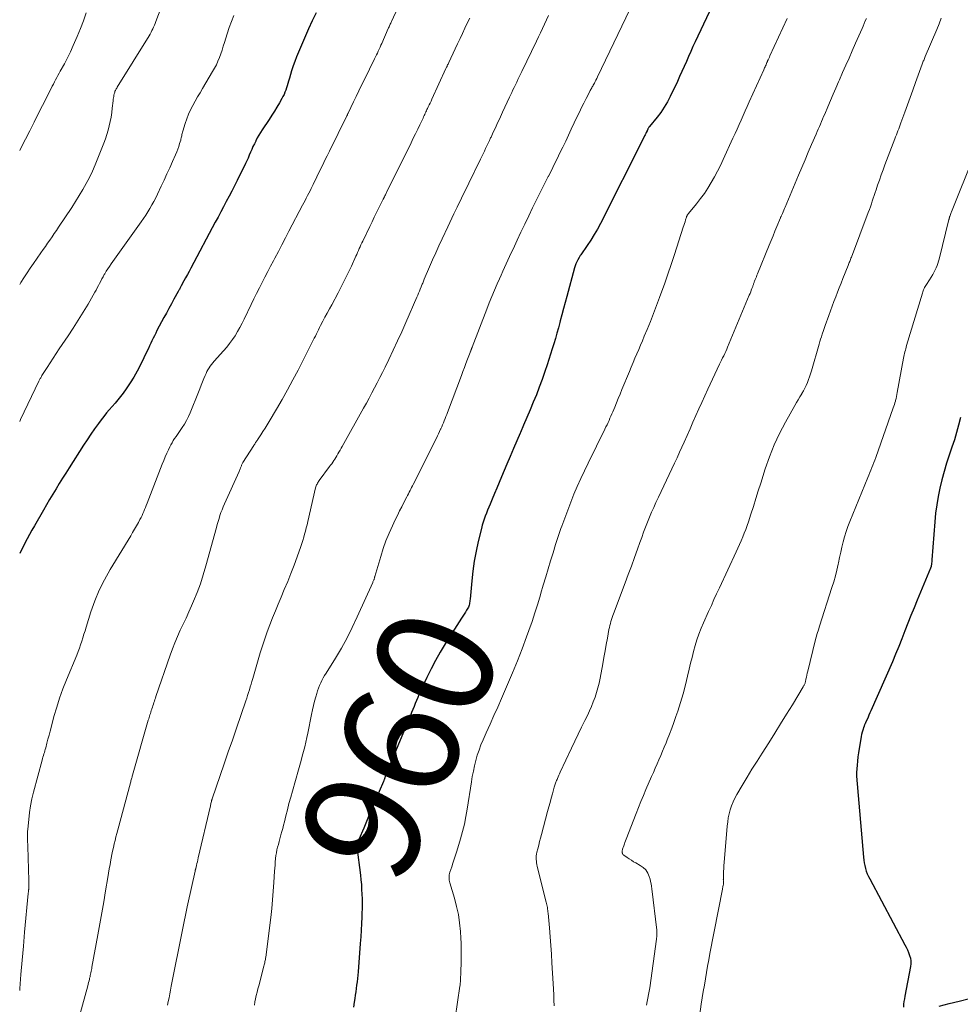
# Model space of a CAD drawing. Units: feet. Extents: x 1945000 to 1950021, y 575000 to 580000.
# Drawn here: x 1945000 to 1945161, y 575913 to 576081 of the extents above; entities that cross this region are included whole.
import ezdxf
from ezdxf.enums import TextEntityAlignment as Align

# ---------------------------------------------------------------- set-up
doc = ezdxf.new("R2010")
doc.units = ezdxf.units.FT
doc.header["$LTSCALE"] = 100
doc.header["$MEASUREMENT"] = 0
for name, color, linetype, lineweight in [('CONTOUR INDEX', 32, 'Continuous', 25), ('CONTOUR INDEX LABEL', 7, 'Continuous', 15), ('CONTOUR INTERMEDIATE', 40, 'Continuous', 15)]:
    doc.layers.add(name, color=color, linetype=linetype, lineweight=lineweight)
doc.styles.add('slant', font='romans.shx', dxfattribs={"oblique": 14.999978})

msp = doc.modelspace()

# ---------------------------------------------------------------- linework, layer by layer
at = {"layer": 'CONTOUR INDEX', "flags": 128}
for points, elevation in [([(1945118.74, 576084.63), (1945115.39, 576077.49), (1945115, 576076.65), (1945114.62, 576075.8), (1945114.24, 576074.95), (1945113.87, 576074.09), (1945113.5, 576073.24), (1945113.12, 576072.39), (1945112.73, 576071.54), (1945112.34, 576070.7), (1945111.12, 576068.13), (1945110.63, 576067.2), (1945110.1, 576066.3), (1945109.51, 576065.43), (1945108.87, 576064.59), (1945107.55, 576062.99), (1945107.54, 576062.98), (1945107.53, 576062.96), (1945107.51, 576062.95), (1945107.5, 576062.93), (1945107.45, 576062.86), (1945107.44, 576062.85), (1945107.43, 576062.83), (1945107.42, 576062.81), (1945107.41, 576062.79), (1945107.34, 576062.65), (1945107.32, 576062.61), (1945107.3, 576062.56), (1945107.28, 576062.51), (1945107.25, 576062.46), (1945107.23, 576062.41), (1945107.2, 576062.37), (1945107.18, 576062.32), (1945107.16, 576062.27), (1945107.02, 576061.99), (1945106.93, 576061.8), (1945106.83, 576061.61), (1945106.74, 576061.42), (1945106.64, 576061.23), (1945099.19, 576046.47), (1945098.67, 576045.49), (1945098.13, 576044.54), (1945097.55, 576043.6), (1945096.94, 576042.69), (1945095.84, 576041.11), (1945095.76, 576040.99), (1945095.69, 576040.87), (1945095.62, 576040.75), (1945095.55, 576040.62), (1945095.33, 576040.23), (1945095.17, 576039.9), (1945095.02, 576039.57), (1945094.89, 576039.22), (1945094.79, 576038.87), (1945093.47, 576033.99), (1945093.19, 576032.95), (1945092.91, 576031.91), (1945092.62, 576030.86), (1945092.34, 576029.82), (1945092.27, 576029.56), (1945092.01, 576028.65), (1945091.76, 576027.74), (1945091.5, 576026.83), (1945091.23, 576025.92), (1945090.96, 576025.02), (1945090.69, 576024.11), (1945090.4, 576023.21), (1945090.1, 576022.31), (1945089.71, 576021.16), (1945089.24, 576019.83), (1945088.76, 576018.52), (1945088.25, 576017.21), (1945087.72, 576015.91), (1945087.18, 576014.61), (1945086.63, 576013.32), (1945086.07, 576012.02), (1945085.52, 576010.73), (1945085.49, 576010.66), (1945084.91, 576009.34), (1945084.34, 576008.01), (1945083.78, 576006.68), (1945083.22, 576005.35), (1945082.3, 576003.17), (1945081.9, 576002.22), (1945081.51, 576001.27), (1945081.11, 576000.32), (1945080.71, 575999.38), (1945080.34, 575998.49), (1945080.13, 575997.98), (1945079.92, 575997.48), (1945079.72, 575996.97), (1945079.52, 575996.46), (1945079.34, 575995.95), (1945079.16, 575995.43), (1945079.01, 575994.91), (1945078.87, 575994.38), (1945078.32, 575992.12), (1945077.96, 575990.46), (1945077.64, 575988.78), (1945077.4, 575987.09), (1945077.21, 575985.4), (1945076.93, 575982.27), (1945076.91, 575982.07), (1945076.88, 575981.87), (1945076.86, 575981.68), (1945076.82, 575981.48), (1945076.78, 575981.28), (1945076.72, 575981.1), (1945076.64, 575980.92), (1945076.55, 575980.74), (1945076.34, 575980.4), (1945076.13, 575980.05), (1945075.92, 575979.71), (1945075.71, 575979.37), (1945075.49, 575979.03), (1945072.69, 575974.64), (1945071.84, 575973.25), (1945071.03, 575971.84), (1945070.27, 575970.4), (1945069.56, 575968.94), (1945068.65, 575966.98), (1945068.42, 575966.48), (1945068.2, 575965.98), (1945067.98, 575965.47), (1945067.78, 575964.97), (1945067.57, 575964.45), (1945067.36, 575963.95), (1945067.15, 575963.45), (1945066.94, 575962.95), (1945066.73, 575962.45), (1945066.51, 575961.95), (1945066.31, 575961.44), (1945066.1, 575960.94), (1945063.08, 575953.57), (1945062.96, 575953.26), (1945062.83, 575952.96), (1945062.71, 575952.65), (1945062.59, 575952.35), (1945062.43, 575951.92), (1945062.39, 575951.82), (1945062.36, 575951.73), (1945062.32, 575951.64), (1945062.29, 575951.54), (1945062.25, 575951.45), (1945062.21, 575951.36), (1945062.18, 575951.26), (1945062.14, 575951.17), (1945060.68, 575947.73), (1945060.2, 575946.6), (1945059.72, 575945.46), (1945059.24, 575944.33), (1945058.76, 575943.2), (1945057.93, 575941.23), (1945057.87, 575941.08), (1945057.81, 575940.93), (1945057.75, 575940.78), (1945057.69, 575940.63), (1945057.62, 575940.44), (1945057.6, 575940.39), (1945057.59, 575940.33), (1945057.58, 575940.27), (1945057.57, 575940.21), (1945057.57, 575940.14), (1945057.57, 575940.08), (1945057.57, 575940.02), (1945057.57, 575939.96), (1945058.19, 575935.17), (1945058.28, 575934.36), (1945058.36, 575933.55), (1945058.41, 575932.73), (1945058.46, 575931.92), (1945058.48, 575931.1), (1945058.49, 575930.29), (1945058.48, 575929.47), (1945058.46, 575928.66), (1945058.44, 575928.01), (1945058.4, 575926.88), (1945058.34, 575925.74), (1945058.26, 575924.6), (1945058.18, 575923.47), (1945057.79, 575918.63), (1945057.74, 575918.06), (1945057.68, 575917.49), (1945057.62, 575916.93), (1945057.55, 575916.36), (1945057.48, 575915.8), (1945057.4, 575915.23), (1945057.32, 575914.67), (1945057.24, 575914.1), (1945057.15, 575913.47), (1945057.02, 575912.6)], 960), ([(1945050.62, 576082.44), (1945049.98, 576081.07), (1945049.35, 576079.69), (1945048.28, 576077.28), (1945047.94, 576076.5), (1945047.61, 576075.72), (1945047.29, 576074.93), (1945046.99, 576074.14), (1945046.87, 576073.81), (1945046.64, 576073.18), (1945046.43, 576072.54), (1945046.24, 576071.9), (1945046.06, 576071.26), (1945045.92, 576070.73), (1945045.81, 576070.35), (1945045.7, 576069.97), (1945045.58, 576069.59), (1945045.45, 576069.22), (1945045.3, 576068.85), (1945045.15, 576068.49), (1945044.97, 576068.13), (1945044.78, 576067.79), (1945044.35, 576067.04), (1945043.93, 576066.33), (1945043.5, 576065.62), (1945043.06, 576064.93), (1945042.61, 576064.23), (1945041.44, 576062.47), (1945041.14, 576062), (1945040.86, 576061.53), (1945040.59, 576061.05), (1945040.33, 576060.56), (1945040.31, 576060.52), (1945040.08, 576060.05), (1945039.85, 576059.57), (1945039.64, 576059.09), (1945039.43, 576058.6), (1945039.22, 576058.11), (1945039.01, 576057.63), (1945038.79, 576057.15), (1945038.56, 576056.67), (1945037.12, 576053.77), (1945036.67, 576052.87), (1945036.22, 576051.98), (1945035.76, 576051.09), (1945035.29, 576050.2), (1945034.82, 576049.32), (1945034.35, 576048.43), (1945033.88, 576047.55), (1945033.41, 576046.67), (1945029.22, 576038.81), (1945028.93, 576038.27), (1945028.64, 576037.72), (1945028.35, 576037.18), (1945028.06, 576036.64), (1945027.6, 576035.79), (1945027.53, 576035.68), (1945027.47, 576035.56), (1945027.4, 576035.44), (1945027.34, 576035.32), (1945027.27, 576035.2), (1945027.2, 576035.08), (1945027.14, 576034.96), (1945027.07, 576034.85), (1945026.34, 576033.52), (1945025.91, 576032.73), (1945025.48, 576031.94), (1945025.05, 576031.16), (1945024.63, 576030.37), (1945023.45, 576028.15), (1945023.23, 576027.72), (1945023.01, 576027.29), (1945022.8, 576026.86), (1945022.6, 576026.42), (1945022.39, 576025.99), (1945022.19, 576025.55), (1945021.98, 576025.11), (1945021.77, 576024.68), (1945020.63, 576022.31), (1945020.08, 576021.25), (1945019.5, 576020.21), (1945018.87, 576019.21), (1945018.19, 576018.23), (1945017.66, 576017.49), (1945017.22, 576016.9), (1945016.76, 576016.32), (1945016.29, 576015.76), (1945015.8, 576015.21), (1945015.31, 576014.65), (1945014.84, 576014.09), (1945014.38, 576013.51), (1945013.93, 576012.93), (1945013.46, 576012.3), (1945012.8, 576011.38), (1945012.15, 576010.46), (1945011.52, 576009.52), (1945010.91, 576008.57), (1945008.45, 576004.72), (1945007.89, 576003.82), (1945007.33, 576002.93), (1945006.77, 576002.03), (1945006.21, 576001.14), (1945005.66, 576000.24), (1945005.11, 575999.33), (1945004.58, 575998.42), (1945004.05, 575997.51), (1945002.51, 575994.83), (1945002.1, 575994.1), (1945001.69, 575993.36), (1945001.29, 575992.62), (1945000.89, 575991.87), (1945000.51, 575991.12), (1945000.13, 575990.37), (1945000, 575990.11)], 980), ([(1945160.7, 576013.32), (1945160.38, 576012.03), (1945160.04, 576010.75), (1945159.65, 576009.48), (1945159.24, 576008.22), (1945158.78, 576006.89), (1945158.32, 576005.5), (1945157.9, 576004.1), (1945157.52, 576002.69), (1945157.18, 576001.27), (1945156.89, 575999.84), (1945156.64, 575998.4), (1945156.45, 575996.95), (1945156.31, 575995.49), (1945155.82, 575989.01), (1945155.8, 575988.82), (1945155.78, 575988.64), (1945155.76, 575988.45), (1945155.74, 575988.26), (1945155.7, 575987.99), (1945155.69, 575987.94), (1945155.68, 575987.89), (1945155.67, 575987.84), (1945155.65, 575987.79), (1945155.63, 575987.74), (1945155.62, 575987.69), (1945155.6, 575987.64), (1945155.58, 575987.59), (1945153.3, 575982.13), (1945152.77, 575980.82), (1945152.23, 575979.5), (1945151.72, 575978.18), (1945151.21, 575976.86), (1945150.69, 575975.54), (1945150.16, 575974.22), (1945149.62, 575972.91), (1945149.06, 575971.61), (1945145.39, 575963.21), (1945145.23, 575962.85), (1945145.07, 575962.48), (1945144.9, 575962.12), (1945144.74, 575961.76), (1945144.49, 575961.22), (1945144.45, 575961.13), (1945144.41, 575961.04), (1945144.37, 575960.94), (1945144.33, 575960.85), (1945144.29, 575960.75), (1945144.25, 575960.66), (1945144.22, 575960.56), (1945144.18, 575960.47), (1945144.01, 575959.93), (1945143.9, 575959.56), (1945143.8, 575959.2), (1945143.72, 575958.82), (1945143.65, 575958.44), (1945143.38, 575956.76), (1945143.28, 575956.06), (1945143.19, 575955.36), (1945143.12, 575954.65), (1945143.06, 575953.95), (1945142.96, 575952.7), (1945142.95, 575952.62), (1945142.95, 575952.54), (1945142.95, 575952.46), (1945142.95, 575952.38), (1945142.95, 575952.3), (1945142.95, 575952.22), (1945142.96, 575952.14), (1945142.96, 575952.06), (1945144.12, 575938.22), (1945144.17, 575937.74), (1945144.25, 575937.26), (1945144.35, 575936.79), (1945144.47, 575936.32), (1945144.61, 575935.85), (1945144.78, 575935.4), (1945144.97, 575934.95), (1945145.19, 575934.52), (1945151.21, 575923.28), (1945151.44, 575922.83), (1945151.65, 575922.38), (1945151.84, 575921.92), (1945152.01, 575921.46), (1945152.14, 575920.99), (1945152.21, 575920.51), (1945152.21, 575920.03), (1945152.16, 575919.54), (1945151.18, 575914.49), (1945151.11, 575914.03), (1945151.04, 575913.57), (1945150.99, 575913.11), (1945150.96, 575912.64)], 940), ([(1945157.05, 575912.77), (1945158.78, 575913.22), (1945160.5, 575913.66), (1945162.22, 575914.11)], 940)]:
    msp.add_lwpolyline(points, dxfattribs=dict(at, elevation=elevation))
at = {"layer": 'CONTOUR INTERMEDIATE', "flags": 128}
for points, elevation in [([(1945025.98, 576088.2), (1945023.25, 576080.93), (1945023.13, 576080.62), (1945023, 576080.31), (1945022.87, 576080), (1945022.73, 576079.69), (1945022.58, 576079.39), (1945022.43, 576079.1), (1945022.26, 576078.8), (1945022.09, 576078.52), (1945016.65, 576069.71), (1945016.57, 576069.58), (1945016.49, 576069.44), (1945016.42, 576069.3), (1945016.35, 576069.16), (1945016.28, 576069.02), (1945016.23, 576068.87), (1945016.18, 576068.72), (1945016.14, 576068.57), (1945016.1, 576068.39), (1945016.06, 576068.15), (1945016.01, 576067.9), (1945015.98, 576067.66), (1945015.95, 576067.41), (1945015.81, 576066.16), (1945015.72, 576065.39), (1945015.6, 576064.63), (1945015.46, 576063.87), (1945015.3, 576063.11), (1945015.1, 576062.36), (1945014.89, 576061.62), (1945014.65, 576060.89), (1945014.38, 576060.17), (1945013.37, 576057.59), (1945012.92, 576056.49), (1945012.44, 576055.4), (1945011.91, 576054.33), (1945011.36, 576053.27), (1945010.78, 576052.23), (1945010.18, 576051.2), (1945009.55, 576050.19), (1945008.9, 576049.19), (1945006.65, 576045.81), (1945006.28, 576045.26), (1945005.91, 576044.71), (1945005.53, 576044.16), (1945005.15, 576043.62), (1945004.77, 576043.07), (1945004.39, 576042.53), (1945004, 576041.99), (1945003.62, 576041.44), (1945002.36, 576039.63), (1945001.8, 576038.82), (1945001.25, 576038), (1945000.72, 576037.18), (1945000.2, 576036.35), (1945000, 576036.03)], 988), ([(1945105.63, 576086.02), (1945098.68, 576071.48), (1945098.56, 576071.21), (1945098.43, 576070.95), (1945098.3, 576070.69), (1945098.16, 576070.44), (1945098.06, 576070.23), (1945097.97, 576070.08), (1945097.89, 576069.92), (1945097.81, 576069.77), (1945097.72, 576069.62), (1945097.63, 576069.47), (1945097.55, 576069.31), (1945097.47, 576069.16), (1945097.38, 576069), (1945096.76, 576067.79), (1945096.37, 576067.02), (1945095.98, 576066.25), (1945095.61, 576065.48), (1945095.24, 576064.71), (1945094.21, 576062.53), (1945093.73, 576061.52), (1945093.26, 576060.52), (1945092.77, 576059.51), (1945092.29, 576058.51), (1945091.8, 576057.51), (1945091.31, 576056.52), (1945090.82, 576055.52), (1945090.32, 576054.53), (1945090.29, 576054.47), (1945089.77, 576053.45), (1945089.26, 576052.43), (1945088.75, 576051.41), (1945088.24, 576050.39), (1945087.61, 576049.11), (1945086.94, 576047.74), (1945086.27, 576046.36), (1945085.62, 576044.98), (1945084.97, 576043.59), (1945084.27, 576042.08), (1945083.97, 576041.45), (1945083.68, 576040.82), (1945083.39, 576040.18), (1945083.1, 576039.55), (1945082.81, 576038.92), (1945082.52, 576038.29), (1945082.24, 576037.65), (1945081.95, 576037.02), (1945081.57, 576036.15), (1945081.1, 576035.08), (1945080.65, 576034), (1945080.21, 576032.92), (1945079.78, 576031.83), (1945077.28, 576025.31), (1945077.26, 576025.26), (1945077.24, 576025.21), (1945077.22, 576025.16), (1945077.2, 576025.1), (1945077.18, 576025.05), (1945077.16, 576025), (1945077.14, 576024.95), (1945077.12, 576024.9), (1945077.09, 576024.82), (1945077.05, 576024.72), (1945077.01, 576024.63), (1945076.97, 576024.53), (1945076.94, 576024.44), (1945076.49, 576023.25), (1945076.23, 576022.56), (1945075.97, 576021.87), (1945075.71, 576021.18), (1945075.45, 576020.49), (1945073.08, 576014.18), (1945072.94, 576013.83), (1945072.81, 576013.48), (1945072.67, 576013.12), (1945072.53, 576012.77), (1945072.38, 576012.42), (1945072.23, 576012.07), (1945072.08, 576011.72), (1945071.93, 576011.37), (1945071.89, 576011.3), (1945071.72, 576010.92), (1945071.54, 576010.54), (1945071.35, 576010.16), (1945071.17, 576009.78), (1945067.22, 576001.9), (1945067.08, 576001.63), (1945066.95, 576001.36), (1945066.81, 576001.09), (1945066.68, 576000.82), (1945066.54, 576000.55), (1945066.4, 576000.28), (1945066.26, 576000.01), (1945066.12, 575999.75), (1945065.63, 575998.82), (1945065.25, 575998.08), (1945064.88, 575997.35), (1945064.51, 575996.6), (1945064.15, 575995.86), (1945063.66, 575994.82), (1945063.09, 575993.54), (1945062.56, 575992.24), (1945062.09, 575990.92), (1945061.67, 575989.59), (1945060.67, 575986.17), (1945060.65, 575986.11), (1945060.63, 575986.05), (1945060.62, 575985.98), (1945060.6, 575985.92), (1945060.58, 575985.86), (1945060.56, 575985.79), (1945060.54, 575985.73), (1945060.52, 575985.67), (1945060.48, 575985.57), (1945060.44, 575985.45), (1945060.39, 575985.34), (1945060.34, 575985.23), (1945060.3, 575985.12), (1945057.66, 575979.25), (1945056.81, 575977.46), (1945055.92, 575975.68), (1945054.95, 575973.95), (1945053.93, 575972.24), (1945052.33, 575969.68), (1945052.09, 575969.27), (1945051.85, 575968.85), (1945051.62, 575968.42), (1945051.41, 575967.99), (1945051.21, 575967.55), (1945051.03, 575967.1), (1945050.88, 575966.64), (1945050.74, 575966.18), (1945050.58, 575965.62), (1945050.38, 575964.88), (1945050.19, 575964.13), (1945050.02, 575963.37), (1945049.86, 575962.62), (1945049.21, 575959.43), (1945049.05, 575958.64), (1945048.87, 575957.85), (1945048.68, 575957.06), (1945048.48, 575956.27), (1945048.27, 575955.49), (1945048.06, 575954.71), (1945047.84, 575953.93), (1945047.62, 575953.15), (1945046.58, 575949.51), (1945046.29, 575948.45), (1945046, 575947.4), (1945045.72, 575946.34), (1945045.45, 575945.28), (1945045.21, 575944.29), (1945045.06, 575943.72), (1945044.92, 575943.15), (1945044.76, 575942.59), (1945044.61, 575942.02), (1945044.56, 575941.84), (1945044.43, 575941.36), (1945044.3, 575940.89), (1945044.18, 575940.42), (1945044.06, 575939.94), (1945043.95, 575939.46), (1945043.85, 575938.98), (1945043.78, 575938.5), (1945043.72, 575938.01), (1945043.71, 575937.94), (1945043.66, 575937.42), (1945043.61, 575936.89), (1945043.57, 575936.37), (1945043.54, 575935.84), (1945043.42, 575933.91), (1945043.32, 575932.41), (1945043.2, 575930.92), (1945043.05, 575929.44), (1945042.88, 575927.95), (1945042.03, 575921.16), (1945042.01, 575920.97), (1945041.98, 575920.77), (1945041.94, 575920.58), (1945041.9, 575920.39), (1945041.86, 575920.2), (1945041.82, 575920.01), (1945041.77, 575919.82), (1945041.72, 575919.63), (1945040.83, 575916.27), (1945040.68, 575915.72), (1945040.55, 575915.17), (1945040.42, 575914.61), (1945040.3, 575914.06), (1945040.19, 575913.5), (1945040.09, 575912.94)], 964), ([(1945064.59, 576083.3), (1945063.51, 576080.96), (1945063.44, 576080.81), (1945063.37, 576080.66), (1945063.3, 576080.5), (1945063.23, 576080.35), (1945063.16, 576080.2), (1945063.09, 576080.05), (1945063.02, 576079.89), (1945062.96, 576079.74), (1945061.85, 576077.21), (1945061.7, 576076.88), (1945061.55, 576076.55), (1945061.4, 576076.22), (1945061.25, 576075.89), (1945061.1, 576075.56), (1945060.94, 576075.24), (1945060.79, 576074.91), (1945060.63, 576074.58), (1945058.88, 576071.01), (1945058.41, 576070.06), (1945057.95, 576069.11), (1945057.49, 576068.16), (1945057.03, 576067.21), (1945056.11, 576065.3), (1945056.07, 576065.22), (1945056.01, 576065.1), (1945055.98, 576065.03), (1945055.94, 576064.97), (1945055.91, 576064.91), (1945055.88, 576064.85), (1945052.9, 576058.81), (1945052.52, 576058.03), (1945052.14, 576057.25), (1945051.76, 576056.48), (1945051.39, 576055.7), (1945051.15, 576055.21), (1945050.89, 576054.68), (1945050.63, 576054.15), (1945050.37, 576053.62), (1945050.11, 576053.09), (1945050, 576052.86), (1945049.8, 576052.44), (1945049.59, 576052.03), (1945049.38, 576051.61), (1945049.17, 576051.2), (1945048.96, 576050.78), (1945048.75, 576050.37), (1945048.54, 576049.96), (1945048.32, 576049.55), (1945046, 576045.12), (1945045.4, 576043.97), (1945044.79, 576042.82), (1945044.18, 576041.68), (1945043.58, 576040.53), (1945043.34, 576040.08), (1945042.85, 576039.16), (1945042.37, 576038.23), (1945041.89, 576037.3), (1945041.41, 576036.37), (1945040.94, 576035.44), (1945040.47, 576034.51), (1945040.01, 576033.57), (1945039.55, 576032.63), (1945038.34, 576030.12), (1945037.98, 576029.4), (1945037.6, 576028.68), (1945037.2, 576027.98), (1945036.78, 576027.29), (1945036.33, 576026.61), (1945035.86, 576025.96), (1945035.36, 576025.33), (1945034.84, 576024.71), (1945033.22, 576022.91), (1945032.99, 576022.64), (1945032.77, 576022.36), (1945032.55, 576022.07), (1945032.35, 576021.78), (1945032.16, 576021.47), (1945031.98, 576021.16), (1945031.83, 576020.84), (1945031.69, 576020.51), (1945031.48, 576019.99), (1945031.25, 576019.4), (1945031.02, 576018.81), (1945030.78, 576018.22), (1945030.54, 576017.63), (1945029.12, 576014.13), (1945028.82, 576013.47), (1945028.5, 576012.83), (1945028.15, 576012.2), (1945027.76, 576011.59), (1945027.42, 576011.09), (1945027.19, 576010.74), (1945026.95, 576010.4), (1945026.71, 576010.06), (1945026.47, 576009.71), (1945026.24, 576009.37), (1945026.03, 576009.01), (1945025.83, 576008.65), (1945025.64, 576008.28), (1945025.42, 576007.81), (1945025.14, 576007.2), (1945024.86, 576006.58), (1945024.6, 576005.96), (1945024.35, 576005.33), (1945021.75, 575998.66), (1945021.61, 575998.31), (1945021.48, 575997.96), (1945021.34, 575997.61), (1945021.2, 575997.25), (1945021.05, 575996.9), (1945020.9, 575996.56), (1945020.73, 575996.22), (1945020.55, 575995.89), (1945020.28, 575995.39), (1945019.96, 575994.82), (1945019.63, 575994.25), (1945019.29, 575993.68), (1945018.96, 575993.11), (1945015.45, 575987.34), (1945014.48, 575985.6), (1945013.6, 575983.82), (1945012.84, 575981.98), (1945012.18, 575980.11), (1945011.35, 575977.48), (1945011.16, 575976.89), (1945010.97, 575976.29), (1945010.78, 575975.7), (1945010.59, 575975.1), (1945010.4, 575974.51), (1945010.19, 575973.92), (1945009.97, 575973.33), (1945009.74, 575972.75), (1945007.98, 575968.5), (1945007.38, 575966.96), (1945006.82, 575965.41), (1945006.32, 575963.83), (1945005.86, 575962.25), (1945005.36, 575960.39), (1945005.18, 575959.72), (1945005.01, 575959.06), (1945004.83, 575958.39), (1945004.66, 575957.72), (1945004.46, 575956.91), (1945004.38, 575956.64), (1945004.31, 575956.38), (1945004.23, 575956.11), (1945004.15, 575955.85), (1945004.06, 575955.59), (1945003.98, 575955.32), (1945003.9, 575955.06), (1945003.83, 575954.79), (1945002.37, 575949.34), (1945002.09, 575948.18), (1945001.85, 575947.02), (1945001.68, 575945.84), (1945001.54, 575944.66), (1945001.39, 575943.01), (1945001.36, 575942.64), (1945001.34, 575942.27), (1945001.34, 575941.91), (1945001.34, 575941.54), (1945001.35, 575941.17), (1945001.36, 575940.8), (1945001.37, 575940.43), (1945001.38, 575940.06), (1945001.54, 575934.26), (1945001.55, 575934.01), (1945001.55, 575933.77), (1945001.55, 575933.53), (1945001.55, 575933.28), (1945001.55, 575932.96), (1945001.55, 575932.88), (1945001.54, 575932.8), (1945001.54, 575932.71), (1945001.53, 575932.63), (1945001.52, 575932.55), (1945001.51, 575932.47), (1945001.5, 575932.39), (1945001.49, 575932.31), (1945001.48, 575932.23), (1945001.47, 575932.15), (1945001.46, 575932.08), (1945001.46, 575932), (1945000.85, 575925.41), (1945000.64, 575923.01), (1945000.43, 575920.61), (1945000.22, 575918.21), (1945000.03, 575915.8), (1945000, 575915.44)], 976), ([(1945011.36, 576082.44), (1945010.88, 576081.08), (1945010.37, 576079.74), (1945009.83, 576078.41), (1945009.61, 576077.87), (1945009.15, 576076.82), (1945008.67, 576075.78), (1945008.16, 576074.76), (1945007.63, 576073.74), (1945006.93, 576072.47), (1945006.73, 576072.1), (1945006.53, 576071.73), (1945006.33, 576071.36), (1945006.14, 576070.99), (1945005.94, 576070.62), (1945005.75, 576070.25), (1945005.56, 576069.88), (1945005.37, 576069.5), (1945003.9, 576066.6), (1945003.17, 576065.17), (1945002.45, 576063.74), (1945001.72, 576062.3), (1945000.99, 576060.87), (1945000.27, 576059.44), (1945000, 576058.9)], 992), ([(1945036.58, 576081.97), (1945036.16, 576080.94), (1945035.77, 576079.9), (1945035.42, 576078.84), (1945034.97, 576077.36), (1945034.77, 576076.72), (1945034.56, 576076.07), (1945034.34, 576075.44), (1945034.11, 576074.8), (1945033.86, 576074.18), (1945033.59, 576073.56), (1945033.28, 576072.97), (1945032.96, 576072.38), (1945031.24, 576069.49), (1945030.81, 576068.78), (1945030.39, 576068.05), (1945029.98, 576067.33), (1945029.58, 576066.6), (1945029.2, 576065.86), (1945028.85, 576065.1), (1945028.55, 576064.33), (1945028.28, 576063.54), (1945027.88, 576062.21), (1945027.82, 576062.02), (1945027.77, 576061.83), (1945027.72, 576061.63), (1945027.68, 576061.44), (1945027.64, 576061.24), (1945027.6, 576061.05), (1945027.55, 576060.85), (1945027.5, 576060.66), (1945027.32, 576060.08), (1945027.17, 576059.6), (1945027.01, 576059.13), (1945026.83, 576058.66), (1945026.63, 576058.2), (1945026.11, 576057.01), (1945025.64, 576055.96), (1945025.16, 576054.91), (1945024.68, 576053.86), (1945024.18, 576052.82), (1945023.53, 576051.45), (1945023.23, 576050.83), (1945022.91, 576050.22), (1945022.59, 576049.62), (1945022.25, 576049.03), (1945021.89, 576048.44), (1945021.53, 576047.86), (1945021.15, 576047.29), (1945020.76, 576046.73), (1945015.61, 576039.55), (1945015.32, 576039.13), (1945015.05, 576038.71), (1945014.78, 576038.29), (1945014.52, 576037.86), (1945014.45, 576037.73), (1945014.24, 576037.35), (1945014.03, 576036.98), (1945013.84, 576036.6), (1945013.65, 576036.21), (1945013.46, 576035.83), (1945013.26, 576035.45), (1945013.06, 576035.07), (1945012.85, 576034.7), (1945011.67, 576032.67), (1945010.85, 576031.3), (1945010.01, 576029.93), (1945009.14, 576028.59), (1945008.26, 576027.25), (1945006.77, 576025.06), (1945006.23, 576024.26), (1945005.7, 576023.47), (1945005.18, 576022.66), (1945004.67, 576021.85), (1945003.79, 576020.46), (1945003.72, 576020.34), (1945003.65, 576020.23), (1945003.59, 576020.11), (1945003.52, 576019.99), (1945003.46, 576019.87), (1945003.4, 576019.75), (1945003.34, 576019.63), (1945003.28, 576019.51), (1945000.16, 576012.98), (1945000, 576012.65)], 984), ([(1945076.87, 576081.53), (1945076.45, 576080.65), (1945076.04, 576079.78), (1945075.63, 576078.9), (1945075.21, 576078.03), (1945074.8, 576077.15), (1945074.39, 576076.28), (1945073.28, 576073.92), (1945073.22, 576073.79), (1945073.16, 576073.66), (1945073.1, 576073.53), (1945073.04, 576073.41), (1945072.99, 576073.28), (1945072.93, 576073.15), (1945072.87, 576073.02), (1945072.81, 576072.89), (1945070.42, 576067.69), (1945070.26, 576067.36), (1945070.1, 576067.02), (1945069.95, 576066.69), (1945069.79, 576066.36), (1945069.67, 576066.1), (1945069.57, 576065.9), (1945069.47, 576065.69), (1945069.37, 576065.49), (1945069.28, 576065.28), (1945069.18, 576065.07), (1945069.08, 576064.87), (1945068.99, 576064.66), (1945068.89, 576064.46), (1945068.35, 576063.32), (1945067.98, 576062.54), (1945067.61, 576061.77), (1945067.23, 576061), (1945066.86, 576060.23), (1945062.66, 576051.73), (1945062.59, 576051.6), (1945062.53, 576051.46), (1945062.46, 576051.33), (1945062.39, 576051.19), (1945062.32, 576051.03), (1945062.29, 576050.98), (1945062.26, 576050.92), (1945062.23, 576050.87), (1945062.21, 576050.82), (1945062.18, 576050.76), (1945062.15, 576050.71), (1945062.13, 576050.65), (1945062.1, 576050.6), (1945061.36, 576049.12), (1945060.96, 576048.32), (1945060.57, 576047.52), (1945060.18, 576046.72), (1945059.79, 576045.92), (1945058.59, 576043.44), (1945058.44, 576043.12), (1945058.29, 576042.8), (1945058.15, 576042.48), (1945058, 576042.15), (1945057.86, 576041.83), (1945057.72, 576041.51), (1945057.57, 576041.18), (1945057.43, 576040.86), (1945056.66, 576039.18), (1945056.11, 576038.02), (1945055.55, 576036.88), (1945054.97, 576035.74), (1945054.38, 576034.6), (1945053.29, 576032.58), (1945052.91, 576031.87), (1945052.53, 576031.16), (1945052.15, 576030.45), (1945051.78, 576029.74), (1945051.4, 576029.03), (1945051.21, 576028.67), (1945051.03, 576028.31), (1945050.85, 576027.95), (1945050.67, 576027.59), (1945050.5, 576027.23), (1945050.32, 576026.87), (1945050.14, 576026.51), (1945049.96, 576026.16), (1945047.55, 576021.4), (1945046.67, 576019.72), (1945045.77, 576018.04), (1945044.83, 576016.39), (1945043.87, 576014.75), (1945042.6, 576012.64), (1945042.26, 576012.07), (1945041.91, 576011.5), (1945041.55, 576010.94), (1945041.19, 576010.38), (1945040.62, 576009.51), (1945040.54, 576009.39), (1945040.46, 576009.26), (1945040.38, 576009.14), (1945040.3, 576009.02), (1945040.22, 576008.9), (1945040.14, 576008.78), (1945040.06, 576008.66), (1945039.98, 576008.54), (1945038.14, 576005.65), (1945038.08, 576005.54), (1945038.01, 576005.43), (1945037.96, 576005.31), (1945037.91, 576005.19), (1945037.86, 576005.07), (1945037.82, 576004.95), (1945037.78, 576004.83), (1945037.74, 576004.7), (1945037.73, 576004.66), (1945037.68, 576004.52), (1945037.63, 576004.38), (1945037.57, 576004.24), (1945037.51, 576004.1), (1945034.97, 575998.55), (1945034.76, 575998.06), (1945034.56, 575997.57), (1945034.38, 575997.07), (1945034.2, 575996.56), (1945034.05, 575996.05), (1945033.89, 575995.54), (1945033.74, 575995.03), (1945033.6, 575994.51), (1945031.81, 575987.96), (1945031.36, 575986.43), (1945030.86, 575984.92), (1945030.3, 575983.44), (1945029.7, 575981.97), (1945029.35, 575981.17), (1945028.88, 575980.11), (1945028.41, 575979.06), (1945027.92, 575978.01), (1945027.43, 575976.97), (1945026.95, 575975.92), (1945026.5, 575974.86), (1945026.08, 575973.78), (1945025.69, 575972.7), (1945023.27, 575965.68), (1945023.18, 575965.41), (1945023.09, 575965.15), (1945023.01, 575964.89), (1945022.92, 575964.62), (1945022.84, 575964.35), (1945022.75, 575964.09), (1945022.67, 575963.83), (1945022.58, 575963.56), (1945022.55, 575963.48), (1945022.47, 575963.25), (1945022.4, 575963.02), (1945022.32, 575962.79), (1945022.25, 575962.56), (1945022.18, 575962.32), (1945022.11, 575962.09), (1945022.04, 575961.86), (1945021.97, 575961.63), (1945019.28, 575952.23), (1945019.23, 575952.07), (1945019.19, 575951.91), (1945019.14, 575951.75), (1945019.1, 575951.58), (1945019.05, 575951.42), (1945019.01, 575951.26), (1945018.96, 575951.1), (1945018.92, 575950.93), (1945016.76, 575942.88), (1945016.6, 575942.28), (1945016.45, 575941.68), (1945016.3, 575941.08), (1945016.15, 575940.48), (1945016.01, 575939.87), (1945015.88, 575939.27), (1945015.75, 575938.66), (1945015.64, 575938.05), (1945015.58, 575937.76), (1945015.45, 575937), (1945015.31, 575936.25), (1945015.18, 575935.49), (1945015.06, 575934.73), (1945014.68, 575932.48), (1945014.36, 575930.59), (1945014.04, 575928.71), (1945013.7, 575926.83), (1945013.36, 575924.95), (1945012.34, 575919.46), (1945012.3, 575919.22), (1945012.25, 575918.98), (1945012.2, 575918.74), (1945012.16, 575918.5), (1945012.11, 575918.26), (1945012.06, 575918.02), (1945012.01, 575917.79), (1945011.95, 575917.55), (1945011.93, 575917.42), (1945011.86, 575917.13), (1945011.78, 575916.83), (1945011.71, 575916.53), (1945011.63, 575916.23), (1945010.29, 575911.3)], 972), ([(1945090.32, 576081.95), (1945089.98, 576081.22), (1945089.64, 576080.49), (1945089.3, 576079.76), (1945088.96, 576079.03), (1945088.61, 576078.3), (1945088.26, 576077.57), (1945085.76, 576072.38), (1945085.54, 576071.94), (1945085.33, 576071.49), (1945085.11, 576071.04), (1945084.9, 576070.59), (1945084.68, 576070.14), (1945084.47, 576069.7), (1945084.26, 576069.25), (1945084.05, 576068.8), (1945083.68, 576068.01), (1945083.28, 576067.17), (1945082.89, 576066.32), (1945082.49, 576065.48), (1945082.1, 576064.64), (1945081.5, 576063.34), (1945081.25, 576062.81), (1945081, 576062.28), (1945080.76, 576061.75), (1945080.51, 576061.21), (1945080.44, 576061.06), (1945080.23, 576060.61), (1945080.02, 576060.15), (1945079.81, 576059.69), (1945079.59, 576059.24), (1945079.38, 576058.78), (1945079.16, 576058.33), (1945078.94, 576057.88), (1945078.72, 576057.42), (1945076.72, 576053.32), (1945076.47, 576052.81), (1945076.22, 576052.3), (1945075.97, 576051.79), (1945075.72, 576051.28), (1945075.47, 576050.77), (1945075.22, 576050.26), (1945074.97, 576049.74), (1945074.73, 576049.23), (1945074.52, 576048.8), (1945074.17, 576048.08), (1945073.82, 576047.35), (1945073.47, 576046.62), (1945073.13, 576045.89), (1945072.18, 576043.85), (1945071.62, 576042.65), (1945071.08, 576041.45), (1945070.54, 576040.24), (1945070.02, 576039.03), (1945069.11, 576036.93), (1945069.04, 576036.77), (1945068.98, 576036.6), (1945068.91, 576036.44), (1945068.84, 576036.28), (1945068.77, 576036.11), (1945068.71, 576035.95), (1945068.64, 576035.79), (1945068.58, 576035.62), (1945068.43, 576035.25), (1945068.29, 576034.91), (1945068.14, 576034.56), (1945068, 576034.21), (1945067.85, 576033.87), (1945065.97, 576029.55), (1945065.27, 576027.96), (1945064.55, 576026.38), (1945063.81, 576024.8), (1945063.06, 576023.24), (1945062.4, 576021.89), (1945061.96, 576021.01), (1945061.52, 576020.13), (1945061.07, 576019.25), (1945060.62, 576018.37), (1945060.16, 576017.5), (1945059.69, 576016.63), (1945059.22, 576015.77), (1945058.74, 576014.91), (1945055.08, 576008.37), (1945054.9, 576008.05), (1945054.72, 576007.74), (1945054.54, 576007.42), (1945054.36, 576007.11), (1945054.31, 576007.02), (1945054.15, 576006.75), (1945053.98, 576006.48), (1945053.82, 576006.22), (1945053.64, 576005.95), (1945053.47, 576005.69), (1945053.29, 576005.43), (1945053.11, 576005.18), (1945052.92, 576004.92), (1945051.15, 576002.55), (1945051.05, 576002.41), (1945050.96, 576002.26), (1945050.87, 576002.11), (1945050.79, 576001.95), (1945050.71, 576001.79), (1945050.65, 576001.63), (1945050.6, 576001.46), (1945050.55, 576001.29), (1945049.2, 575995.53), (1945049.08, 575995), (1945048.94, 575994.46), (1945048.81, 575993.93), (1945048.67, 575993.39), (1945048.53, 575992.86), (1945048.37, 575992.33), (1945048.2, 575991.81), (1945048.02, 575991.29), (1945047.39, 575989.5), (1945046.87, 575988.1), (1945046.34, 575986.7), (1945045.78, 575985.31), (1945045.2, 575983.93), (1945044.65, 575982.62), (1945044.16, 575981.45), (1945043.67, 575980.28), (1945043.2, 575979.1), (1945042.74, 575977.92), (1945042.29, 575976.73), (1945041.87, 575975.54), (1945041.47, 575974.33), (1945041.1, 575973.12), (1945039.8, 575968.73), (1945039.66, 575968.25), (1945039.52, 575967.77), (1945039.37, 575967.29), (1945039.23, 575966.81), (1945039.08, 575966.33), (1945038.93, 575965.85), (1945038.77, 575965.37), (1945038.61, 575964.9), (1945037.02, 575960.26), (1945036.33, 575958.23), (1945035.63, 575956.21), (1945034.93, 575954.18), (1945034.24, 575952.15), (1945032.88, 575948.21), (1945032.86, 575948.15), (1945032.84, 575948.09), (1945032.82, 575948.03), (1945032.8, 575947.97), (1945032.79, 575947.91), (1945032.77, 575947.85), (1945032.76, 575947.79), (1945032.74, 575947.72), (1945032.71, 575947.55), (1945032.67, 575947.41), (1945032.64, 575947.26), (1945032.61, 575947.11), (1945032.57, 575946.97), (1945030.5, 575938.1), (1945030.43, 575937.78), (1945030.35, 575937.46), (1945030.28, 575937.15), (1945030.2, 575936.83), (1945030.07, 575936.32), (1945030.06, 575936.26), (1945030.04, 575936.19), (1945030.03, 575936.13), (1945030.01, 575936.07), (1945030, 575936.01), (1945029.99, 575935.94), (1945029.97, 575935.88), (1945029.96, 575935.82), (1945028.74, 575930.27), (1945028.62, 575929.72), (1945028.5, 575929.16), (1945028.38, 575928.61), (1945028.27, 575928.05), (1945028.15, 575927.5), (1945028.04, 575926.94), (1945027.93, 575926.38), (1945027.81, 575925.83), (1945025.9, 575916.17), (1945025.77, 575915.52), (1945025.64, 575914.87), (1945025.51, 575914.22), (1945025.38, 575913.58), (1945025.24, 575912.93)], 968), ([(1945131.08, 576081.44), (1945128.16, 576075.09), (1945128.06, 576074.87), (1945127.96, 576074.65), (1945127.86, 576074.42), (1945127.76, 576074.2), (1945127.72, 576074.1), (1945127.64, 576073.93), (1945127.56, 576073.75), (1945127.48, 576073.57), (1945127.4, 576073.4), (1945127.32, 576073.22), (1945127.24, 576073.05), (1945127.16, 576072.87), (1945127.08, 576072.69), (1945124.62, 576067.23), (1945124.28, 576066.45), (1945123.93, 576065.67), (1945123.58, 576064.9), (1945123.24, 576064.12), (1945122.89, 576063.34), (1945122.54, 576062.57), (1945122.19, 576061.79), (1945121.84, 576061.02), (1945120.15, 576057.35), (1945119.68, 576056.36), (1945119.19, 576055.37), (1945118.67, 576054.4), (1945118.13, 576053.44), (1945117.56, 576052.5), (1945116.96, 576051.58), (1945116.31, 576050.69), (1945115.63, 576049.83), (1945114.25, 576048.14), (1945114.2, 576048.07), (1945114.14, 576048), (1945114.09, 576047.93), (1945114.04, 576047.85), (1945114, 576047.78), (1945113.96, 576047.7), (1945113.92, 576047.62), (1945113.89, 576047.53), (1945113.75, 576047.07), (1945113.65, 576046.75), (1945113.55, 576046.44), (1945113.45, 576046.12), (1945113.35, 576045.81), (1945111.86, 576041.16), (1945111.3, 576039.47), (1945110.73, 576037.77), (1945110.14, 576036.09), (1945109.53, 576034.41), (1945109.31, 576033.8), (1945108.79, 576032.43), (1945108.27, 576031.07), (1945107.73, 576029.72), (1945107.18, 576028.37), (1945106.69, 576027.19), (1945106.37, 576026.43), (1945106.05, 576025.68), (1945105.74, 576024.93), (1945105.42, 576024.18), (1945105.1, 576023.43), (1945104.78, 576022.68), (1945104.46, 576021.93), (1945104.15, 576021.17), (1945102.87, 576018.07), (1945102.56, 576017.32), (1945102.25, 576016.56), (1945101.94, 576015.81), (1945101.63, 576015.06), (1945101.32, 576014.3), (1945101.16, 576013.92), (1945101, 576013.55), (1945100.83, 576013.18), (1945100.67, 576012.81), (1945100.49, 576012.45), (1945100.32, 576012.08), (1945100.14, 576011.72), (1945099.96, 576011.35), (1945097.08, 576005.51), (1945096.45, 576004.2), (1945095.83, 576002.88), (1945095.24, 576001.55), (1945094.67, 576000.21), (1945094.13, 575998.86), (1945093.6, 575997.5), (1945093.1, 575996.13), (1945092.61, 575994.76), (1945092.46, 575994.33), (1945092, 575992.97), (1945091.55, 575991.6), (1945091.11, 575990.22), (1945090.68, 575988.84), (1945090.26, 575987.46), (1945089.85, 575986.08), (1945089.44, 575984.69), (1945089.04, 575983.31), (1945088.95, 575983.01), (1945088.49, 575981.48), (1945088.01, 575979.96), (1945087.51, 575978.45), (1945086.98, 575976.94), (1945086.58, 575975.83), (1945085.82, 575973.79), (1945085.03, 575971.75), (1945084.2, 575969.73), (1945083.34, 575967.72), (1945082.3, 575965.34), (1945081.65, 575963.87), (1945081.01, 575962.41), (1945080.35, 575960.94), (1945079.7, 575959.48), (1945079.15, 575958.26), (1945078.79, 575957.4), (1945078.46, 575956.53), (1945078.17, 575955.65), (1945077.91, 575954.75), (1945077.69, 575953.85), (1945077.49, 575952.94), (1945077.31, 575952.03), (1945077.15, 575951.11), (1945076.44, 575946.45), (1945076.22, 575945.17), (1945075.96, 575943.89), (1945075.64, 575942.63), (1945075.29, 575941.38), (1945074.66, 575939.25), (1945074.45, 575938.58), (1945074.24, 575937.9), (1945074.01, 575937.23), (1945073.79, 575936.56), (1945073.49, 575935.68), (1945073.42, 575935.45), (1945073.37, 575935.22), (1945073.35, 575934.99), (1945073.34, 575934.75), (1945073.35, 575934.52), (1945073.38, 575934.28), (1945073.42, 575934.05), (1945073.48, 575933.82), (1945074.26, 575931.21), (1945074.62, 575929.82), (1945074.93, 575928.42), (1945075.13, 575927), (1945075.28, 575925.56), (1945075.35, 575924.4), (1945075.4, 575923.54), (1945075.43, 575922.68), (1945075.43, 575921.82), (1945075.43, 575920.96), (1945075.41, 575920.21), (1945075.4, 575919.72), (1945075.38, 575919.23), (1945075.36, 575918.74), (1945075.34, 575918.26), (1945075.32, 575917.65), (1945075.31, 575917.47), (1945075.3, 575917.28), (1945075.28, 575917.1), (1945075.27, 575916.92), (1945075.25, 575916.73), (1945075.23, 575916.55), (1945075.21, 575916.37), (1945075.18, 575916.19), (1945074.36, 575910.74)], 956), ([(1945144.62, 576081.48), (1945144.43, 576081.04), (1945144.24, 576080.6), (1945144.05, 576080.16), (1945143.89, 576079.77), (1945143.62, 576079.13), (1945143.35, 576078.5), (1945143.07, 576077.86), (1945142.79, 576077.23), (1945142.21, 576075.93), (1945141.66, 576074.69), (1945141.11, 576073.46), (1945140.57, 576072.22), (1945140.02, 576070.99), (1945139.87, 576070.62), (1945139.41, 576069.57), (1945138.95, 576068.51), (1945138.49, 576067.45), (1945138.04, 576066.39), (1945137.51, 576065.14), (1945137.32, 576064.71), (1945137.14, 576064.28), (1945136.96, 576063.85), (1945136.77, 576063.42), (1945136.59, 576062.99), (1945136.4, 576062.56), (1945136.22, 576062.13), (1945136.03, 576061.7), (1945135.27, 576059.93), (1945134.7, 576058.62), (1945134.14, 576057.31), (1945133.59, 576055.99), (1945133.03, 576054.68), (1945130.76, 576049.26), (1945130.65, 576048.99), (1945130.53, 576048.72), (1945130.42, 576048.45), (1945130.3, 576048.18), (1945130.07, 576047.69), (1945130.06, 576047.67), (1945130.05, 576047.65), (1945130.04, 576047.63), (1945130.03, 576047.61), (1945129.99, 576047.52), (1945129.98, 576047.5), (1945129.97, 576047.47), (1945129.96, 576047.45), (1945129.95, 576047.43), (1945129.33, 576045.91), (1945129, 576045.12), (1945128.68, 576044.34), (1945128.36, 576043.56), (1945128.04, 576042.77), (1945126.03, 576037.84), (1945125.93, 576037.6), (1945125.83, 576037.35), (1945125.73, 576037.11), (1945125.64, 576036.86), (1945125.53, 576036.59), (1945125.48, 576036.48), (1945125.44, 576036.37), (1945125.4, 576036.25), (1945125.36, 576036.14), (1945125.32, 576036.03), (1945125.28, 576035.92), (1945125.24, 576035.81), (1945125.2, 576035.7), (1945125.07, 576035.35), (1945124.97, 576035.07), (1945124.86, 576034.79), (1945124.75, 576034.51), (1945124.63, 576034.23), (1945120.92, 576025.35), (1945120.76, 576024.98), (1945120.6, 576024.61), (1945120.42, 576024.24), (1945120.25, 576023.87), (1945120.07, 576023.5), (1945119.89, 576023.13), (1945119.72, 576022.77), (1945119.54, 576022.4), (1945117.54, 576018.15), (1945117.01, 576017.03), (1945116.5, 576015.9), (1945115.99, 576014.77), (1945115.49, 576013.63), (1945115, 576012.49), (1945114.5, 576011.36), (1945113.99, 576010.22), (1945113.48, 576009.09), (1945112.72, 576007.42), (1945112.28, 576006.45), (1945111.83, 576005.49), (1945111.38, 576004.52), (1945110.93, 576003.56), (1945110.47, 576002.6), (1945110.02, 576001.63), (1945109.56, 576000.67), (1945109.11, 575999.71), (1945108.68, 575998.81), (1945108.3, 575997.97), (1945107.92, 575997.13), (1945107.56, 575996.28), (1945107.22, 575995.43), (1945106.88, 575994.57), (1945106.56, 575993.71), (1945106.24, 575992.84), (1945105.93, 575991.97), (1945105.53, 575990.82), (1945105.01, 575989.38), (1945104.49, 575987.94), (1945103.96, 575986.5), (1945103.43, 575985.07), (1945101.44, 575979.81), (1945101.32, 575979.48), (1945101.2, 575979.15), (1945101.09, 575978.81), (1945100.99, 575978.48), (1945100.89, 575978.14), (1945100.8, 575977.8), (1945100.73, 575977.46), (1945100.66, 575977.11), (1945100.39, 575975.62), (1945100.19, 575974.53), (1945099.99, 575973.44), (1945099.79, 575972.35), (1945099.59, 575971.27), (1945099.13, 575968.8), (1945098.96, 575967.97), (1945098.76, 575967.15), (1945098.53, 575966.35), (1945098.27, 575965.54), (1945097.98, 575964.75), (1945097.67, 575963.97), (1945097.33, 575963.2), (1945096.97, 575962.44), (1945096.55, 575961.59), (1945095.97, 575960.41), (1945095.39, 575959.22), (1945094.82, 575958.03), (1945094.26, 575956.84), (1945092.33, 575952.74), (1945092.21, 575952.48), (1945092.1, 575952.22), (1945091.98, 575951.96), (1945091.87, 575951.69), (1945091.78, 575951.48), (1945091.71, 575951.32), (1945091.65, 575951.17), (1945091.59, 575951.01), (1945091.53, 575950.85), (1945091.47, 575950.69), (1945091.42, 575950.53), (1945091.37, 575950.37), (1945091.32, 575950.2), (1945091, 575949.04), (1945090.79, 575948.29), (1945090.59, 575947.55), (1945090.38, 575946.8), (1945090.18, 575946.05), (1945089.12, 575942.11), (1945088.96, 575941.5), (1945088.8, 575940.9), (1945088.65, 575940.29), (1945088.5, 575939.68), (1945088.34, 575939.06), (1945088.28, 575938.76), (1945088.24, 575938.46), (1945088.23, 575938.16), (1945088.23, 575937.85), (1945088.26, 575937.55), (1945088.29, 575937.24), (1945088.35, 575936.95), (1945088.41, 575936.65), (1945089.94, 575930.57), (1945090, 575930.34), (1945090.05, 575930.1), (1945090.09, 575929.85), (1945090.14, 575929.61), (1945090.17, 575929.37), (1945090.2, 575929.13), (1945090.23, 575928.88), (1945090.25, 575928.64), (1945090.47, 575926.14), (1945090.59, 575924.65), (1945090.71, 575923.16), (1945090.81, 575921.67), (1945090.9, 575920.17), (1945091.11, 575916.65), (1945091.16, 575915.7), (1945091.21, 575914.74), (1945091.25, 575913.78), (1945091.29, 575912.83)], 952), ([(1945157.42, 576081.5), (1945157.03, 576080.53), (1945156.63, 576079.56), (1945154.68, 576074.96), (1945154.61, 576074.8), (1945154.55, 576074.64), (1945154.48, 576074.47), (1945154.41, 576074.31), (1945154.35, 576074.15), (1945154.28, 576073.98), (1945154.22, 576073.82), (1945154.16, 576073.66), (1945153.01, 576070.5), (1945152.55, 576069.24), (1945152.1, 576067.98), (1945151.64, 576066.72), (1945151.18, 576065.47), (1945150.52, 576063.64), (1945150.39, 576063.3), (1945150.27, 576062.95), (1945150.14, 576062.61), (1945150.01, 576062.26), (1945149.88, 576061.92), (1945149.75, 576061.57), (1945149.62, 576061.23), (1945149.49, 576060.88), (1945147.8, 576056.46), (1945147.48, 576055.6), (1945147.16, 576054.73), (1945146.85, 576053.86), (1945146.55, 576052.99), (1945146.28, 576052.22), (1945146.12, 576051.73), (1945145.95, 576051.25), (1945145.79, 576050.76), (1945145.63, 576050.27), (1945145.47, 576049.78), (1945145.3, 576049.3), (1945145.13, 576048.82), (1945144.95, 576048.33), (1945142.06, 576040.68), (1945141.99, 576040.5), (1945141.92, 576040.32), (1945141.85, 576040.14), (1945141.78, 576039.96), (1945141.71, 576039.78), (1945141.63, 576039.6), (1945141.56, 576039.43), (1945141.49, 576039.25), (1945140.6, 576037.04), (1945140.29, 576036.26), (1945139.98, 576035.48), (1945139.68, 576034.7), (1945139.38, 576033.91), (1945139.09, 576033.12), (1945138.79, 576032.34), (1945138.5, 576031.55), (1945138.21, 576030.76), (1945137.57, 576029.01), (1945137.46, 576028.68), (1945137.34, 576028.35), (1945137.23, 576028.03), (1945137.12, 576027.7), (1945137.07, 576027.52), (1945136.94, 576027.1), (1945136.81, 576026.69), (1945136.68, 576026.27), (1945136.56, 576025.85), (1945135.25, 576021.29), (1945135.09, 576020.79), (1945134.93, 576020.28), (1945134.75, 576019.78), (1945134.57, 576019.29), (1945134.36, 576018.8), (1945134.13, 576018.32), (1945133.88, 576017.86), (1945133.61, 576017.4), (1945133.57, 576017.33), (1945133.27, 576016.85), (1945132.97, 576016.36), (1945132.68, 576015.87), (1945132.4, 576015.37), (1945130.8, 576012.54), (1945129.78, 576010.6), (1945128.85, 576008.62), (1945128.05, 576006.59), (1945127.33, 576004.52), (1945126.57, 576002.11), (1945126.16, 576000.79), (1945125.74, 575999.47), (1945125.32, 575998.14), (1945124.9, 575996.83), (1945124.47, 575995.5), (1945124.25, 575994.85), (1945124.02, 575994.2), (1945123.77, 575993.56), (1945123.5, 575992.92), (1945123.23, 575992.28), (1945122.95, 575991.65), (1945122.67, 575991.02), (1945122.38, 575990.39), (1945119.51, 575984.21), (1945119.05, 575983.21), (1945118.59, 575982.21), (1945118.14, 575981.21), (1945117.68, 575980.2), (1945116.82, 575978.27), (1945116.41, 575977.31), (1945116.03, 575976.34), (1945115.69, 575975.36), (1945115.38, 575974.36), (1945115.11, 575973.36), (1945114.84, 575972.35), (1945114.59, 575971.34), (1945114.35, 575970.32), (1945114.08, 575969.16), (1945113.71, 575967.65), (1945113.32, 575966.15), (1945112.88, 575964.66), (1945112.41, 575963.18), (1945112.1, 575962.25), (1945111.75, 575961.24), (1945111.39, 575960.25), (1945111.01, 575959.26), (1945110.62, 575958.27), (1945110.41, 575957.76), (1945110.11, 575957.03), (1945109.8, 575956.31), (1945109.5, 575955.59), (1945109.18, 575954.87), (1945108.87, 575954.15), (1945108.56, 575953.43), (1945108.25, 575952.71), (1945107.93, 575952), (1945106.96, 575949.76), (1945106.53, 575948.75), (1945106.11, 575947.73), (1945105.69, 575946.71), (1945105.29, 575945.68), (1945103.61, 575941.32), (1945103.5, 575941.04), (1945103.39, 575940.76), (1945103.29, 575940.48), (1945103.19, 575940.19), (1945103.08, 575939.89), (1945103.03, 575939.76), (1945102.99, 575939.62), (1945102.96, 575939.49), (1945102.93, 575939.35), (1945102.91, 575939.28), (1945102.9, 575939.18), (1945102.9, 575939.08), (1945102.91, 575938.98), (1945102.94, 575938.89), (1945102.99, 575938.8), (1945103.04, 575938.71), (1945103.11, 575938.64), (1945103.18, 575938.58), (1945103.74, 575938.18), (1945104.11, 575937.93), (1945104.49, 575937.69), (1945104.87, 575937.46), (1945105.26, 575937.24), (1945106, 575936.83), (1945106.52, 575936.46), (1945106.96, 575936.04), (1945107.28, 575935.52), (1945107.53, 575934.93), (1945107.67, 575934.47), (1945107.77, 575934.06), (1945107.87, 575933.66), (1945107.94, 575933.25), (1945108, 575932.84), (1945108.82, 575925.78), (1945108.84, 575925.59), (1945108.85, 575925.39), (1945108.85, 575925.19), (1945108.85, 575925), (1945108.84, 575924.8), (1945108.82, 575924.61), (1945108.8, 575924.41), (1945108.78, 575924.22), (1945107.61, 575915.94), (1945107.52, 575915.34), (1945107.42, 575914.75), (1945107.31, 575914.16), (1945107.18, 575913.57), (1945107.05, 575912.98)], 948), ([(1945162.96, 576057.97), (1945159.18, 576048.46), (1945159.12, 576048.3), (1945159.06, 576048.14), (1945159, 576047.98), (1945158.94, 576047.82), (1945158.86, 576047.63), (1945158.84, 576047.57), (1945158.82, 576047.51), (1945158.8, 576047.44), (1945158.78, 576047.38), (1945158.77, 576047.32), (1945158.75, 576047.26), (1945158.74, 576047.2), (1945158.72, 576047.14), (1945157.05, 576040.37), (1945156.94, 576039.99), (1945156.83, 576039.62), (1945156.69, 576039.26), (1945156.54, 576038.9), (1945156.43, 576038.66), (1945156.2, 576038.19), (1945155.96, 576037.73), (1945155.7, 576037.28), (1945155.42, 576036.84), (1945154.88, 576036.02), (1945154.77, 576035.85), (1945154.67, 576035.68), (1945154.57, 576035.5), (1945154.48, 576035.32), (1945154.4, 576035.13), (1945154.33, 576034.95), (1945154.26, 576034.75), (1945154.2, 576034.56), (1945151.5, 576025.59), (1945151.42, 576025.33), (1945151.35, 576025.07), (1945151.28, 576024.8), (1945151.21, 576024.54), (1945151.15, 576024.27), (1945151.09, 576024.01), (1945151.04, 576023.74), (1945150.99, 576023.47), (1945149.91, 576017.58), (1945149.85, 576017.24), (1945149.77, 576016.9), (1945149.69, 576016.56), (1945149.6, 576016.22), (1945149.57, 576016.11), (1945149.48, 576015.83), (1945149.4, 576015.55), (1945149.31, 576015.27), (1945149.21, 576014.99), (1945146.21, 576006.47), (1945146.06, 576006.04), (1945145.9, 576005.61), (1945145.74, 576005.19), (1945145.57, 576004.76), (1945145.4, 576004.34), (1945145.24, 576003.91), (1945145.06, 576003.49), (1945144.89, 576003.07), (1945141.79, 575995.55), (1945141.46, 575994.7), (1945141.16, 575993.84), (1945140.9, 575992.96), (1945140.66, 575992.08), (1945140.45, 575991.19), (1945140.25, 575990.3), (1945140.05, 575989.4), (1945139.86, 575988.51), (1945139.81, 575988.28), (1945139.58, 575987.27), (1945139.33, 575986.27), (1945139.04, 575985.27), (1945138.74, 575984.28), (1945136.61, 575977.69), (1945136.42, 575977.07), (1945136.23, 575976.44), (1945136.06, 575975.81), (1945135.9, 575975.18), (1945134.61, 575969.97), (1945134.53, 575969.63), (1945134.45, 575969.3), (1945134.37, 575968.96), (1945134.3, 575968.62), (1945134.2, 575968.17), (1945134.17, 575968.06), (1945134.14, 575967.95), (1945134.1, 575967.84), (1945134.06, 575967.73), (1945134.01, 575967.62), (1945133.96, 575967.52), (1945133.91, 575967.41), (1945133.85, 575967.31), (1945131.99, 575964.25), (1945130.99, 575962.63), (1945129.98, 575961), (1945128.96, 575959.39), (1945127.94, 575957.78), (1945126.8, 575956.01), (1945125.94, 575954.64), (1945125.08, 575953.26), (1945124.25, 575951.88), (1945123.42, 575950.49), (1945122.51, 575948.92), (1945122.17, 575948.29), (1945121.87, 575947.65), (1945121.61, 575946.99), (1945121.38, 575946.32), (1945121.2, 575945.64), (1945121.04, 575944.94), (1945120.93, 575944.24), (1945120.85, 575943.54), (1945120.34, 575937.29), (1945120.3, 575936.79), (1945120.27, 575936.28), (1945120.24, 575935.78), (1945120.22, 575935.28), (1945120.19, 575934.43), (1945120.18, 575934.35), (1945120.19, 575934.27), (1945120.19, 575934.19), (1945120.2, 575934.1), (1945120.2, 575934.05), (1945120.2, 575934), (1945120.21, 575933.94), (1945120.21, 575933.89), (1945120.21, 575933.83), (1945120.21, 575933.78), (1945120.2, 575933.72), (1945120.2, 575933.67), (1945120.19, 575933.61), (1945120.15, 575933.39), (1945120.12, 575933.23), (1945120.09, 575933.07), (1945120.06, 575932.91), (1945120.03, 575932.74), (1945117.91, 575921.77), (1945117.71, 575920.7), (1945117.51, 575919.62), (1945117.31, 575918.54), (1945117.13, 575917.46), (1945116.95, 575916.38), (1945116.77, 575915.3), (1945116.6, 575914.22), (1945116.43, 575913.13), (1945116.11, 575910.99)], 944)]:
    msp.add_lwpolyline(points, dxfattribs=dict(at, elevation=elevation))

# ---------------------------------------------------------------- texts
at = {"layer": 'CONTOUR INDEX LABEL', "style": 'slant', "oblique": 15}
msp.add_text('960', height=20, rotation=66.7105, dxfattribs=at).set_placement((1945064.95, 575957.58, 960), align=Align.MIDDLE_CENTER)

doc.saveas('drawing.dxf')
